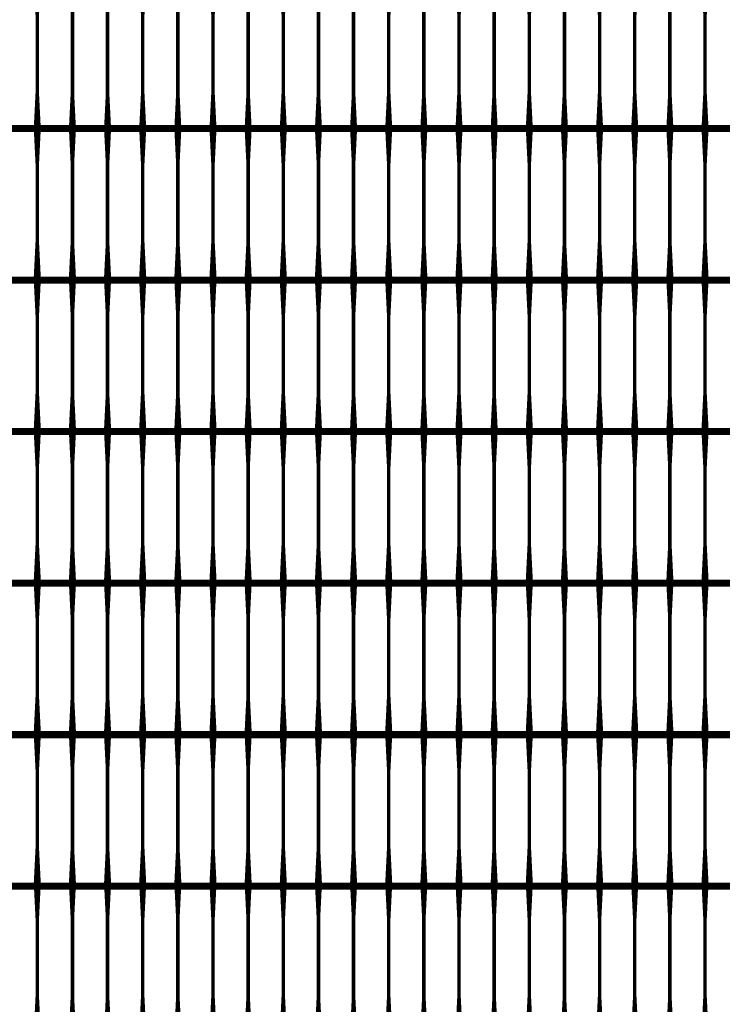
# Model space of a CAD drawing. Units: inches. Extents: x 54.3 to 116, y -44.9 to 17.6.
# Drawn here: x 76.1 to 78.1, y 4 to 6.8 of the extents above; entities that cross this region are included whole.
import ezdxf

# ---------------------------------------------------------------- set-up
doc = ezdxf.new("R2010")
doc.units = ezdxf.units.IN
doc.header["$MEASUREMENT"] = 0
doc.layers.add('DIM', color=7, linetype='Continuous')
doc.layers.add('Grid-Crv-Tensar', color=19, linetype='Continuous')
doc.styles.add('Dim-Text', font='ARIAL.TTF')
doc.dimstyles.new('Detail Sheet-MS', dxfattribs={"dimscale": 0, "dimtxt": 0.32, "dimasz": 0.32, "dimexe": 0.32, "dimexo": 0.16, "dimgap": 0.16, "dimtad": 1, "dimzin": 12, "dimdsep": 46, "dimtxsty": 'Dim-Text', "dimcen": 0.16, "dimclrd": 256, "dimclre": 256, "dimclrt": 256, "dimadec": 0, "dimazin": 3, "dimtfac": 1, "dimtofl": 0, "dimtmove": 0, "dimatfit": 0, "dimfxl": 0, "dimtolj": 1, "dimtzin": 0, "dimarcsym": 0})

# ---------------------------------------------------------------- blocks, each defined once
blk = doc.blocks.new('*D49')
at = {"layer": 'Defpoints', "color": 0}
for p in [(62.0067, 6.8952), (80.0067, 6.8952), (80.0067, 6.8952)]:
    blk.add_point(p, dxfattribs=at)
at = {"layer": 'DIM', "color": 2, "lineweight": -2}
for p, q in [((62.0067, 7.0552), (62.0067, 7.2152)), ((80.0067, 7.0552), (80.0067, 7.2152)), ((62.3267, 6.8952), (79.6867, 6.8952))]:
    blk.add_line(p, q, dxfattribs=at)
at = {"layer": 'DIM', "color": 2}
for points in [[(62.3267, 6.9486), (62.3267, 6.8419), (62.0067, 6.8952)], [(79.6867, 6.9486), (79.6867, 6.8419), (80.0067, 6.8952)]]:
    blk.add_solid(points, dxfattribs=at)
at = {"layer": 'DIM', "insert": (71.0067, 7.265), "char_height": 0.32, "attachment_point": 5, "style": 'Dim-Text'}
blk.add_mtext("\\A1;{\\fArial|b0|i0|c0|p34;3 x Dia. 2} (18')", dxfattribs=at)

msp = doc.modelspace()

# ---------------------------------------------------------------- linework, layer by layer
at = {"layer": 'Grid-Crv-Tensar', "flags": 128}
for points in [[(76.1734, 6.5184, 0.02, 0.01, 0), (76.1734, 6.6184, 0.01, 0.01, 0), (76.1734, 6.8414, 0.01, 0.02, 0), (76.1734, 6.9414, 0.02, 0.02, 0)], [(76.2734, 6.5184, 0.02, 0.01, 0), (76.2734, 6.6184, 0.01, 0.01, 0), (76.2734, 6.8414, 0.01, 0.02, 0), (76.2734, 6.9414, 0.02, 0.02, 0)], [(76.3734, 6.5184, 0.02, 0.01, 0), (76.3734, 6.6184, 0.01, 0.01, 0), (76.3734, 6.8414, 0.01, 0.02, 0), (76.3734, 6.9414, 0.02, 0.02, 0)], [(76.4734, 6.5184, 0.02, 0.01, 0), (76.4734, 6.6184, 0.01, 0.01, 0), (76.4734, 6.8414, 0.01, 0.02, 0), (76.4734, 6.9414, 0.02, 0.02, 0)], [(76.5734, 6.5184, 0.02, 0.01, 0), (76.5734, 6.6184, 0.01, 0.01, 0), (76.5734, 6.8414, 0.01, 0.02, 0), (76.5734, 6.9414, 0.02, 0.02, 0)], [(76.6734, 6.5184, 0.02, 0.01, 0), (76.6734, 6.6184, 0.01, 0.01, 0), (76.6734, 6.8414, 0.01, 0.02, 0), (76.6734, 6.9414, 0.02, 0.02, 0)], [(76.7734, 6.5184, 0.02, 0.01, 0), (76.7734, 6.6184, 0.01, 0.01, 0), (76.7734, 6.8414, 0.01, 0.02, 0), (76.7734, 6.9414, 0.02, 0.02, 0)], [(76.8734, 6.5184, 0.02, 0.01, 0), (76.8734, 6.6184, 0.01, 0.01, 0), (76.8734, 6.8414, 0.01, 0.02, 0), (76.8734, 6.9414, 0.02, 0.02, 0)], [(76.9734, 6.5184, 0.02, 0.01, 0), (76.9734, 6.6184, 0.01, 0.01, 0), (76.9734, 6.8414, 0.01, 0.02, 0), (76.9734, 6.9414, 0.02, 0.02, 0)], [(77.0734, 6.5184, 0.02, 0.01, 0), (77.0734, 6.6184, 0.01, 0.01, 0), (77.0734, 6.8414, 0.01, 0.02, 0), (77.0734, 6.9414, 0.02, 0.02, 0)], [(77.1734, 6.5184, 0.02, 0.01, 0), (77.1734, 6.6184, 0.01, 0.01, 0), (77.1734, 6.8414, 0.01, 0.02, 0), (77.1734, 6.9414, 0.02, 0.02, 0)], [(77.2734, 6.5184, 0.02, 0.01, 0), (77.2734, 6.6184, 0.01, 0.01, 0), (77.2734, 6.8414, 0.01, 0.02, 0), (77.2734, 6.9414, 0.02, 0.02, 0)], [(77.3734, 6.5184, 0.02, 0.01, 0), (77.3734, 6.6184, 0.01, 0.01, 0), (77.3734, 6.8414, 0.01, 0.02, 0), (77.3734, 6.9414, 0.02, 0.02, 0)], [(77.4734, 6.5184, 0.02, 0.01, 0), (77.4734, 6.6184, 0.01, 0.01, 0), (77.4734, 6.8414, 0.01, 0.02, 0), (77.4734, 6.9414, 0.02, 0.02, 0)], [(77.5734, 6.5184, 0.02, 0.01, 0), (77.5734, 6.6184, 0.01, 0.01, 0), (77.5734, 6.8414, 0.01, 0.02, 0), (77.5734, 6.9414, 0.02, 0.02, 0)], [(77.6734, 6.5184, 0.02, 0.01, 0), (77.6734, 6.6184, 0.01, 0.01, 0), (77.6734, 6.8414, 0.01, 0.02, 0), (77.6734, 6.9414, 0.02, 0.02, 0)], [(77.7734, 6.5184, 0.02, 0.01, 0), (77.7734, 6.6184, 0.01, 0.01, 0), (77.7734, 6.8414, 0.01, 0.02, 0), (77.7734, 6.9414, 0.02, 0.02, 0)], [(77.8734, 6.5184, 0.02, 0.01, 0), (77.8734, 6.6184, 0.01, 0.01, 0), (77.8734, 6.8414, 0.01, 0.02, 0), (77.8734, 6.9414, 0.02, 0.02, 0)], [(77.9734, 6.5184, 0.02, 0.01, 0), (77.9734, 6.6184, 0.01, 0.01, 0), (77.9734, 6.8414, 0.01, 0.02, 0), (77.9734, 6.9414, 0.02, 0.02, 0)], [(78.0734, 6.5184, 0.02, 0.01, 0), (78.0734, 6.6184, 0.01, 0.01, 0), (78.0734, 6.8414, 0.01, 0.02, 0), (78.0734, 6.9414, 0.02, 0.02, 0)], [(76.1734, 6.4663, 0.0148, 0.02, 0), (76.1734, 6.5184, 0.02, 0.02, 0)], [(76.1734, 6.0954, 0.02, 0.01, 0), (76.1734, 6.1954, 0.01, 0.01, 0), (76.1734, 6.4184, 0.01, 0.02, 0), (76.1734, 6.5184, 0.02, 0.02, 0)], [(76.2734, 6.4663, 0.0148, 0.02, 0), (76.2734, 6.5184, 0.02, 0.02, 0)], [(76.2734, 6.0954, 0.02, 0.01, 0), (76.2734, 6.1954, 0.01, 0.01, 0), (76.2734, 6.4184, 0.01, 0.02, 0), (76.2734, 6.5184, 0.02, 0.02, 0)], [(76.3734, 6.4663, 0.0148, 0.02, 0), (76.3734, 6.5184, 0.02, 0.02, 0)], [(76.3734, 6.0954, 0.02, 0.01, 0), (76.3734, 6.1954, 0.01, 0.01, 0), (76.3734, 6.4184, 0.01, 0.02, 0), (76.3734, 6.5184, 0.02, 0.02, 0)], [(76.4734, 6.4663, 0.0148, 0.02, 0), (76.4734, 6.5184, 0.02, 0.02, 0)], [(76.4734, 6.0954, 0.02, 0.01, 0), (76.4734, 6.1954, 0.01, 0.01, 0), (76.4734, 6.4184, 0.01, 0.02, 0), (76.4734, 6.5184, 0.02, 0.02, 0)], [(76.5734, 6.4663, 0.0148, 0.02, 0), (76.5734, 6.5184, 0.02, 0.02, 0)], [(76.5734, 6.0954, 0.02, 0.01, 0), (76.5734, 6.1954, 0.01, 0.01, 0), (76.5734, 6.4184, 0.01, 0.02, 0), (76.5734, 6.5184, 0.02, 0.02, 0)], [(76.6734, 6.4663, 0.0148, 0.02, 0), (76.6734, 6.5184, 0.02, 0.02, 0)], [(76.6734, 6.0954, 0.02, 0.01, 0), (76.6734, 6.1954, 0.01, 0.01, 0), (76.6734, 6.4184, 0.01, 0.02, 0), (76.6734, 6.5184, 0.02, 0.02, 0)], [(76.7734, 6.4663, 0.0148, 0.02, 0), (76.7734, 6.5184, 0.02, 0.02, 0)], [(76.7734, 6.0954, 0.02, 0.01, 0), (76.7734, 6.1954, 0.01, 0.01, 0), (76.7734, 6.4184, 0.01, 0.02, 0), (76.7734, 6.5184, 0.02, 0.02, 0)], [(76.8734, 6.4663, 0.0148, 0.02, 0), (76.8734, 6.5184, 0.02, 0.02, 0)], [(76.8734, 6.0954, 0.02, 0.01, 0), (76.8734, 6.1954, 0.01, 0.01, 0), (76.8734, 6.4184, 0.01, 0.02, 0), (76.8734, 6.5184, 0.02, 0.02, 0)], [(76.9734, 6.4663, 0.0148, 0.02, 0), (76.9734, 6.5184, 0.02, 0.02, 0)], [(76.9734, 6.0954, 0.02, 0.01, 0), (76.9734, 6.1954, 0.01, 0.01, 0), (76.9734, 6.4184, 0.01, 0.02, 0), (76.9734, 6.5184, 0.02, 0.02, 0)], [(77.0734, 6.4663, 0.0148, 0.02, 0), (77.0734, 6.5184, 0.02, 0.02, 0)], [(77.0734, 6.0954, 0.02, 0.01, 0), (77.0734, 6.1954, 0.01, 0.01, 0), (77.0734, 6.4184, 0.01, 0.02, 0), (77.0734, 6.5184, 0.02, 0.02, 0)], [(77.1734, 6.4663, 0.0148, 0.02, 0), (77.1734, 6.5184, 0.02, 0.02, 0)], [(77.1734, 6.0954, 0.02, 0.01, 0), (77.1734, 6.1954, 0.01, 0.01, 0), (77.1734, 6.4184, 0.01, 0.02, 0), (77.1734, 6.5184, 0.02, 0.02, 0)], [(77.2734, 6.4663, 0.0148, 0.02, 0), (77.2734, 6.5184, 0.02, 0.02, 0)], [(77.2734, 6.0954, 0.02, 0.01, 0), (77.2734, 6.1954, 0.01, 0.01, 0), (77.2734, 6.4184, 0.01, 0.02, 0), (77.2734, 6.5184, 0.02, 0.02, 0)], [(77.3734, 6.4663, 0.0148, 0.02, 0), (77.3734, 6.5184, 0.02, 0.02, 0)], [(77.3734, 6.0954, 0.02, 0.01, 0), (77.3734, 6.1954, 0.01, 0.01, 0), (77.3734, 6.4184, 0.01, 0.02, 0), (77.3734, 6.5184, 0.02, 0.02, 0)], [(77.4734, 6.4663, 0.0148, 0.02, 0), (77.4734, 6.5184, 0.02, 0.02, 0)], [(77.4734, 6.0954, 0.02, 0.01, 0), (77.4734, 6.1954, 0.01, 0.01, 0), (77.4734, 6.4184, 0.01, 0.02, 0), (77.4734, 6.5184, 0.02, 0.02, 0)], [(77.5734, 6.4663, 0.0148, 0.02, 0), (77.5734, 6.5184, 0.02, 0.02, 0)], [(77.5734, 6.0954, 0.02, 0.01, 0), (77.5734, 6.1954, 0.01, 0.01, 0), (77.5734, 6.4184, 0.01, 0.02, 0), (77.5734, 6.5184, 0.02, 0.02, 0)], [(77.6734, 6.4663, 0.0148, 0.02, 0), (77.6734, 6.5184, 0.02, 0.02, 0)], [(77.6734, 6.0954, 0.02, 0.01, 0), (77.6734, 6.1954, 0.01, 0.01, 0), (77.6734, 6.4184, 0.01, 0.02, 0), (77.6734, 6.5184, 0.02, 0.02, 0)], [(77.7734, 6.4663, 0.0148, 0.02, 0), (77.7734, 6.5184, 0.02, 0.02, 0)], [(77.7734, 6.0954, 0.02, 0.01, 0), (77.7734, 6.1954, 0.01, 0.01, 0), (77.7734, 6.4184, 0.01, 0.02, 0), (77.7734, 6.5184, 0.02, 0.02, 0)], [(77.8734, 6.4663, 0.0148, 0.02, 0), (77.8734, 6.5184, 0.02, 0.02, 0)], [(77.8734, 6.0954, 0.02, 0.01, 0), (77.8734, 6.1954, 0.01, 0.01, 0), (77.8734, 6.4184, 0.01, 0.02, 0), (77.8734, 6.5184, 0.02, 0.02, 0)], [(77.9734, 6.4663, 0.0148, 0.02, 0), (77.9734, 6.5184, 0.02, 0.02, 0)], [(77.9734, 6.0954, 0.02, 0.01, 0), (77.9734, 6.1954, 0.01, 0.01, 0), (77.9734, 6.4184, 0.01, 0.02, 0), (77.9734, 6.5184, 0.02, 0.02, 0)], [(78.0734, 6.4663, 0.0148, 0.02, 0), (78.0734, 6.5184, 0.02, 0.02, 0)], [(78.0734, 6.0954, 0.02, 0.01, 0), (78.0734, 6.1954, 0.01, 0.01, 0), (78.0734, 6.4184, 0.01, 0.02, 0), (78.0734, 6.5184, 0.02, 0.02, 0)], [(76.1734, 5.6643, 0.02, 0.01, 0), (76.1734, 5.7643, 0.01, 0.01, 0), (76.1734, 5.9873, 0.01, 0.02, 0), (76.1734, 6.0873, 0.02, 0.02, 0)], [(76.2734, 5.6643, 0.02, 0.01, 0), (76.2734, 5.7643, 0.01, 0.01, 0), (76.2734, 5.9873, 0.01, 0.02, 0), (76.2734, 6.0873, 0.02, 0.02, 0)], [(76.3734, 5.6643, 0.02, 0.01, 0), (76.3734, 5.7643, 0.01, 0.01, 0), (76.3734, 5.9873, 0.01, 0.02, 0), (76.3734, 6.0873, 0.02, 0.02, 0)], [(76.4734, 5.6643, 0.02, 0.01, 0), (76.4734, 5.7643, 0.01, 0.01, 0), (76.4734, 5.9873, 0.01, 0.02, 0), (76.4734, 6.0873, 0.02, 0.02, 0)], [(76.5734, 5.6643, 0.02, 0.01, 0), (76.5734, 5.7643, 0.01, 0.01, 0), (76.5734, 5.9873, 0.01, 0.02, 0), (76.5734, 6.0873, 0.02, 0.02, 0)], [(76.6734, 5.6643, 0.02, 0.01, 0), (76.6734, 5.7643, 0.01, 0.01, 0), (76.6734, 5.9873, 0.01, 0.02, 0), (76.6734, 6.0873, 0.02, 0.02, 0)], [(76.7734, 5.6643, 0.02, 0.01, 0), (76.7734, 5.7643, 0.01, 0.01, 0), (76.7734, 5.9873, 0.01, 0.02, 0), (76.7734, 6.0873, 0.02, 0.02, 0)], [(76.8734, 5.6643, 0.02, 0.01, 0), (76.8734, 5.7643, 0.01, 0.01, 0), (76.8734, 5.9873, 0.01, 0.02, 0), (76.8734, 6.0873, 0.02, 0.02, 0)], [(76.9734, 5.6643, 0.02, 0.01, 0), (76.9734, 5.7643, 0.01, 0.01, 0), (76.9734, 5.9873, 0.01, 0.02, 0), (76.9734, 6.0873, 0.02, 0.02, 0)], [(77.0734, 5.6643, 0.02, 0.01, 0), (77.0734, 5.7643, 0.01, 0.01, 0), (77.0734, 5.9873, 0.01, 0.02, 0), (77.0734, 6.0873, 0.02, 0.02, 0)], [(77.1734, 5.6643, 0.02, 0.01, 0), (77.1734, 5.7643, 0.01, 0.01, 0), (77.1734, 5.9873, 0.01, 0.02, 0), (77.1734, 6.0873, 0.02, 0.02, 0)], [(77.2734, 5.6643, 0.02, 0.01, 0), (77.2734, 5.7643, 0.01, 0.01, 0), (77.2734, 5.9873, 0.01, 0.02, 0), (77.2734, 6.0873, 0.02, 0.02, 0)], [(77.3734, 5.6643, 0.02, 0.01, 0), (77.3734, 5.7643, 0.01, 0.01, 0), (77.3734, 5.9873, 0.01, 0.02, 0), (77.3734, 6.0873, 0.02, 0.02, 0)], [(77.4734, 5.6643, 0.02, 0.01, 0), (77.4734, 5.7643, 0.01, 0.01, 0), (77.4734, 5.9873, 0.01, 0.02, 0), (77.4734, 6.0873, 0.02, 0.02, 0)], [(77.5734, 5.6643, 0.02, 0.01, 0), (77.5734, 5.7643, 0.01, 0.01, 0), (77.5734, 5.9873, 0.01, 0.02, 0), (77.5734, 6.0873, 0.02, 0.02, 0)], [(77.6734, 5.6643, 0.02, 0.01, 0), (77.6734, 5.7643, 0.01, 0.01, 0), (77.6734, 5.9873, 0.01, 0.02, 0), (77.6734, 6.0873, 0.02, 0.02, 0)], [(77.7734, 5.6643, 0.02, 0.01, 0), (77.7734, 5.7643, 0.01, 0.01, 0), (77.7734, 5.9873, 0.01, 0.02, 0), (77.7734, 6.0873, 0.02, 0.02, 0)], [(77.8734, 5.6643, 0.02, 0.01, 0), (77.8734, 5.7643, 0.01, 0.01, 0), (77.8734, 5.9873, 0.01, 0.02, 0), (77.8734, 6.0873, 0.02, 0.02, 0)], [(77.9734, 5.6643, 0.02, 0.01, 0), (77.9734, 5.7643, 0.01, 0.01, 0), (77.9734, 5.9873, 0.01, 0.02, 0), (77.9734, 6.0873, 0.02, 0.02, 0)], [(78.0734, 5.6643, 0.02, 0.01, 0), (78.0734, 5.7643, 0.01, 0.01, 0), (78.0734, 5.9873, 0.01, 0.02, 0), (78.0734, 6.0873, 0.02, 0.02, 0)], [(76.1734, 5.2332, 0.02, 0.01, 0), (76.1734, 5.3332, 0.01, 0.01, 0), (76.1734, 5.5562, 0.01, 0.02, 0), (76.1734, 5.6562, 0.02, 0.02, 0)], [(76.2734, 5.2332, 0.02, 0.01, 0), (76.2734, 5.3332, 0.01, 0.01, 0), (76.2734, 5.5562, 0.01, 0.02, 0), (76.2734, 5.6562, 0.02, 0.02, 0)], [(76.3734, 5.2332, 0.02, 0.01, 0), (76.3734, 5.3332, 0.01, 0.01, 0), (76.3734, 5.5562, 0.01, 0.02, 0), (76.3734, 5.6562, 0.02, 0.02, 0)], [(76.4734, 5.2332, 0.02, 0.01, 0), (76.4734, 5.3332, 0.01, 0.01, 0), (76.4734, 5.5562, 0.01, 0.02, 0), (76.4734, 5.6562, 0.02, 0.02, 0)], [(76.5734, 5.2332, 0.02, 0.01, 0), (76.5734, 5.3332, 0.01, 0.01, 0), (76.5734, 5.5562, 0.01, 0.02, 0), (76.5734, 5.6562, 0.02, 0.02, 0)], [(76.6734, 5.2332, 0.02, 0.01, 0), (76.6734, 5.3332, 0.01, 0.01, 0), (76.6734, 5.5562, 0.01, 0.02, 0), (76.6734, 5.6562, 0.02, 0.02, 0)], [(76.7734, 5.2332, 0.02, 0.01, 0), (76.7734, 5.3332, 0.01, 0.01, 0), (76.7734, 5.5562, 0.01, 0.02, 0), (76.7734, 5.6562, 0.02, 0.02, 0)], [(76.8734, 5.2332, 0.02, 0.01, 0), (76.8734, 5.3332, 0.01, 0.01, 0), (76.8734, 5.5562, 0.01, 0.02, 0), (76.8734, 5.6562, 0.02, 0.02, 0)], [(76.9734, 5.2332, 0.02, 0.01, 0), (76.9734, 5.3332, 0.01, 0.01, 0), (76.9734, 5.5562, 0.01, 0.02, 0), (76.9734, 5.6562, 0.02, 0.02, 0)], [(77.0734, 5.2332, 0.02, 0.01, 0), (77.0734, 5.3332, 0.01, 0.01, 0), (77.0734, 5.5562, 0.01, 0.02, 0), (77.0734, 5.6562, 0.02, 0.02, 0)], [(77.1734, 5.2332, 0.02, 0.01, 0), (77.1734, 5.3332, 0.01, 0.01, 0), (77.1734, 5.5562, 0.01, 0.02, 0), (77.1734, 5.6562, 0.02, 0.02, 0)], [(77.2734, 5.2332, 0.02, 0.01, 0), (77.2734, 5.3332, 0.01, 0.01, 0), (77.2734, 5.5562, 0.01, 0.02, 0), (77.2734, 5.6562, 0.02, 0.02, 0)], [(77.3734, 5.2332, 0.02, 0.01, 0), (77.3734, 5.3332, 0.01, 0.01, 0), (77.3734, 5.5562, 0.01, 0.02, 0), (77.3734, 5.6562, 0.02, 0.02, 0)], [(77.4734, 5.2332, 0.02, 0.01, 0), (77.4734, 5.3332, 0.01, 0.01, 0), (77.4734, 5.5562, 0.01, 0.02, 0), (77.4734, 5.6562, 0.02, 0.02, 0)], [(77.5734, 5.2332, 0.02, 0.01, 0), (77.5734, 5.3332, 0.01, 0.01, 0), (77.5734, 5.5562, 0.01, 0.02, 0), (77.5734, 5.6562, 0.02, 0.02, 0)], [(77.6734, 5.2332, 0.02, 0.01, 0), (77.6734, 5.3332, 0.01, 0.01, 0), (77.6734, 5.5562, 0.01, 0.02, 0), (77.6734, 5.6562, 0.02, 0.02, 0)], [(77.7734, 5.2332, 0.02, 0.01, 0), (77.7734, 5.3332, 0.01, 0.01, 0), (77.7734, 5.5562, 0.01, 0.02, 0), (77.7734, 5.6562, 0.02, 0.02, 0)], [(77.8734, 5.2332, 0.02, 0.01, 0), (77.8734, 5.3332, 0.01, 0.01, 0), (77.8734, 5.5562, 0.01, 0.02, 0), (77.8734, 5.6562, 0.02, 0.02, 0)], [(77.9734, 5.2332, 0.02, 0.01, 0), (77.9734, 5.3332, 0.01, 0.01, 0), (77.9734, 5.5562, 0.01, 0.02, 0), (77.9734, 5.6562, 0.02, 0.02, 0)], [(78.0734, 5.2332, 0.02, 0.01, 0), (78.0734, 5.3332, 0.01, 0.01, 0), (78.0734, 5.5562, 0.01, 0.02, 0), (78.0734, 5.6562, 0.02, 0.02, 0)], [(76.1734, 4.8021, 0.02, 0.01, 0), (76.1734, 4.9021, 0.01, 0.01, 0), (76.1734, 5.1251, 0.01, 0.02, 0), (76.1734, 5.2251, 0.02, 0.02, 0)], [(76.2734, 4.8021, 0.02, 0.01, 0), (76.2734, 4.9021, 0.01, 0.01, 0), (76.2734, 5.1251, 0.01, 0.02, 0), (76.2734, 5.2251, 0.02, 0.02, 0)], [(76.3734, 4.8021, 0.02, 0.01, 0), (76.3734, 4.9021, 0.01, 0.01, 0), (76.3734, 5.1251, 0.01, 0.02, 0), (76.3734, 5.2251, 0.02, 0.02, 0)], [(76.4734, 4.8021, 0.02, 0.01, 0), (76.4734, 4.9021, 0.01, 0.01, 0), (76.4734, 5.1251, 0.01, 0.02, 0), (76.4734, 5.2251, 0.02, 0.02, 0)], [(76.5734, 4.8021, 0.02, 0.01, 0), (76.5734, 4.9021, 0.01, 0.01, 0), (76.5734, 5.1251, 0.01, 0.02, 0), (76.5734, 5.2251, 0.02, 0.02, 0)], [(76.6734, 4.8021, 0.02, 0.01, 0), (76.6734, 4.9021, 0.01, 0.01, 0), (76.6734, 5.1251, 0.01, 0.02, 0), (76.6734, 5.2251, 0.02, 0.02, 0)], [(76.7734, 4.8021, 0.02, 0.01, 0), (76.7734, 4.9021, 0.01, 0.01, 0), (76.7734, 5.1251, 0.01, 0.02, 0), (76.7734, 5.2251, 0.02, 0.02, 0)], [(76.8734, 4.8021, 0.02, 0.01, 0), (76.8734, 4.9021, 0.01, 0.01, 0), (76.8734, 5.1251, 0.01, 0.02, 0), (76.8734, 5.2251, 0.02, 0.02, 0)], [(76.9734, 4.8021, 0.02, 0.01, 0), (76.9734, 4.9021, 0.01, 0.01, 0), (76.9734, 5.1251, 0.01, 0.02, 0), (76.9734, 5.2251, 0.02, 0.02, 0)], [(77.0734, 4.8021, 0.02, 0.01, 0), (77.0734, 4.9021, 0.01, 0.01, 0), (77.0734, 5.1251, 0.01, 0.02, 0), (77.0734, 5.2251, 0.02, 0.02, 0)], [(77.1734, 4.8021, 0.02, 0.01, 0), (77.1734, 4.9021, 0.01, 0.01, 0), (77.1734, 5.1251, 0.01, 0.02, 0), (77.1734, 5.2251, 0.02, 0.02, 0)], [(77.2734, 4.8021, 0.02, 0.01, 0), (77.2734, 4.9021, 0.01, 0.01, 0), (77.2734, 5.1251, 0.01, 0.02, 0), (77.2734, 5.2251, 0.02, 0.02, 0)], [(77.3734, 4.8021, 0.02, 0.01, 0), (77.3734, 4.9021, 0.01, 0.01, 0), (77.3734, 5.1251, 0.01, 0.02, 0), (77.3734, 5.2251, 0.02, 0.02, 0)], [(77.4734, 4.8021, 0.02, 0.01, 0), (77.4734, 4.9021, 0.01, 0.01, 0), (77.4734, 5.1251, 0.01, 0.02, 0), (77.4734, 5.2251, 0.02, 0.02, 0)], [(77.5734, 4.8021, 0.02, 0.01, 0), (77.5734, 4.9021, 0.01, 0.01, 0), (77.5734, 5.1251, 0.01, 0.02, 0), (77.5734, 5.2251, 0.02, 0.02, 0)], [(77.6734, 4.8021, 0.02, 0.01, 0), (77.6734, 4.9021, 0.01, 0.01, 0), (77.6734, 5.1251, 0.01, 0.02, 0), (77.6734, 5.2251, 0.02, 0.02, 0)], [(77.7734, 4.8021, 0.02, 0.01, 0), (77.7734, 4.9021, 0.01, 0.01, 0), (77.7734, 5.1251, 0.01, 0.02, 0), (77.7734, 5.2251, 0.02, 0.02, 0)], [(77.8734, 4.8021, 0.02, 0.01, 0), (77.8734, 4.9021, 0.01, 0.01, 0), (77.8734, 5.1251, 0.01, 0.02, 0), (77.8734, 5.2251, 0.02, 0.02, 0)], [(77.9734, 4.8021, 0.02, 0.01, 0), (77.9734, 4.9021, 0.01, 0.01, 0), (77.9734, 5.1251, 0.01, 0.02, 0), (77.9734, 5.2251, 0.02, 0.02, 0)], [(78.0734, 4.8021, 0.02, 0.01, 0), (78.0734, 4.9021, 0.01, 0.01, 0), (78.0734, 5.1251, 0.01, 0.02, 0), (78.0734, 5.2251, 0.02, 0.02, 0)], [(76.1734, 4.371, 0.02, 0.01, 0), (76.1734, 4.471, 0.01, 0.01, 0), (76.1734, 4.694, 0.01, 0.02, 0), (76.1734, 4.794, 0.02, 0.02, 0)], [(76.2734, 4.371, 0.02, 0.01, 0), (76.2734, 4.471, 0.01, 0.01, 0), (76.2734, 4.694, 0.01, 0.02, 0), (76.2734, 4.794, 0.02, 0.02, 0)], [(76.3734, 4.371, 0.02, 0.01, 0), (76.3734, 4.471, 0.01, 0.01, 0), (76.3734, 4.694, 0.01, 0.02, 0), (76.3734, 4.794, 0.02, 0.02, 0)], [(76.4734, 4.371, 0.02, 0.01, 0), (76.4734, 4.471, 0.01, 0.01, 0), (76.4734, 4.694, 0.01, 0.02, 0), (76.4734, 4.794, 0.02, 0.02, 0)], [(76.5734, 4.371, 0.02, 0.01, 0), (76.5734, 4.471, 0.01, 0.01, 0), (76.5734, 4.694, 0.01, 0.02, 0), (76.5734, 4.794, 0.02, 0.02, 0)], [(76.6734, 4.371, 0.02, 0.01, 0), (76.6734, 4.471, 0.01, 0.01, 0), (76.6734, 4.694, 0.01, 0.02, 0), (76.6734, 4.794, 0.02, 0.02, 0)], [(76.7734, 4.371, 0.02, 0.01, 0), (76.7734, 4.471, 0.01, 0.01, 0), (76.7734, 4.694, 0.01, 0.02, 0), (76.7734, 4.794, 0.02, 0.02, 0)], [(76.8734, 4.371, 0.02, 0.01, 0), (76.8734, 4.471, 0.01, 0.01, 0), (76.8734, 4.694, 0.01, 0.02, 0), (76.8734, 4.794, 0.02, 0.02, 0)], [(76.9734, 4.371, 0.02, 0.01, 0), (76.9734, 4.471, 0.01, 0.01, 0), (76.9734, 4.694, 0.01, 0.02, 0), (76.9734, 4.794, 0.02, 0.02, 0)], [(77.0734, 4.371, 0.02, 0.01, 0), (77.0734, 4.471, 0.01, 0.01, 0), (77.0734, 4.694, 0.01, 0.02, 0), (77.0734, 4.794, 0.02, 0.02, 0)], [(77.1734, 4.371, 0.02, 0.01, 0), (77.1734, 4.471, 0.01, 0.01, 0), (77.1734, 4.694, 0.01, 0.02, 0), (77.1734, 4.794, 0.02, 0.02, 0)], [(77.2734, 4.371, 0.02, 0.01, 0), (77.2734, 4.471, 0.01, 0.01, 0), (77.2734, 4.694, 0.01, 0.02, 0), (77.2734, 4.794, 0.02, 0.02, 0)], [(77.3734, 4.371, 0.02, 0.01, 0), (77.3734, 4.471, 0.01, 0.01, 0), (77.3734, 4.694, 0.01, 0.02, 0), (77.3734, 4.794, 0.02, 0.02, 0)], [(77.4734, 4.371, 0.02, 0.01, 0), (77.4734, 4.471, 0.01, 0.01, 0), (77.4734, 4.694, 0.01, 0.02, 0), (77.4734, 4.794, 0.02, 0.02, 0)], [(77.5734, 4.371, 0.02, 0.01, 0), (77.5734, 4.471, 0.01, 0.01, 0), (77.5734, 4.694, 0.01, 0.02, 0), (77.5734, 4.794, 0.02, 0.02, 0)], [(77.6734, 4.371, 0.02, 0.01, 0), (77.6734, 4.471, 0.01, 0.01, 0), (77.6734, 4.694, 0.01, 0.02, 0), (77.6734, 4.794, 0.02, 0.02, 0)], [(77.7734, 4.371, 0.02, 0.01, 0), (77.7734, 4.471, 0.01, 0.01, 0), (77.7734, 4.694, 0.01, 0.02, 0), (77.7734, 4.794, 0.02, 0.02, 0)], [(77.8734, 4.371, 0.02, 0.01, 0), (77.8734, 4.471, 0.01, 0.01, 0), (77.8734, 4.694, 0.01, 0.02, 0), (77.8734, 4.794, 0.02, 0.02, 0)], [(77.9734, 4.371, 0.02, 0.01, 0), (77.9734, 4.471, 0.01, 0.01, 0), (77.9734, 4.694, 0.01, 0.02, 0), (77.9734, 4.794, 0.02, 0.02, 0)], [(78.0734, 4.371, 0.02, 0.01, 0), (78.0734, 4.471, 0.01, 0.01, 0), (78.0734, 4.694, 0.01, 0.02, 0), (78.0734, 4.794, 0.02, 0.02, 0)], [(76.1734, 3.948, 0.02, 0.01, 0), (76.1734, 4.048, 0.01, 0.01, 0), (76.1734, 4.271, 0.01, 0.02, 0), (76.1734, 4.371, 0.02, 0.02, 0)], [(76.2734, 3.948, 0.02, 0.01, 0), (76.2734, 4.048, 0.01, 0.01, 0), (76.2734, 4.271, 0.01, 0.02, 0), (76.2734, 4.371, 0.02, 0.02, 0)], [(76.3734, 3.948, 0.02, 0.01, 0), (76.3734, 4.048, 0.01, 0.01, 0), (76.3734, 4.271, 0.01, 0.02, 0), (76.3734, 4.371, 0.02, 0.02, 0)], [(76.4734, 3.948, 0.02, 0.01, 0), (76.4734, 4.048, 0.01, 0.01, 0), (76.4734, 4.271, 0.01, 0.02, 0), (76.4734, 4.371, 0.02, 0.02, 0)], [(76.5734, 3.948, 0.02, 0.01, 0), (76.5734, 4.048, 0.01, 0.01, 0), (76.5734, 4.271, 0.01, 0.02, 0), (76.5734, 4.371, 0.02, 0.02, 0)], [(76.6734, 3.948, 0.02, 0.01, 0), (76.6734, 4.048, 0.01, 0.01, 0), (76.6734, 4.271, 0.01, 0.02, 0), (76.6734, 4.371, 0.02, 0.02, 0)], [(76.7734, 3.948, 0.02, 0.01, 0), (76.7734, 4.048, 0.01, 0.01, 0), (76.7734, 4.271, 0.01, 0.02, 0), (76.7734, 4.371, 0.02, 0.02, 0)], [(76.8734, 3.948, 0.02, 0.01, 0), (76.8734, 4.048, 0.01, 0.01, 0), (76.8734, 4.271, 0.01, 0.02, 0), (76.8734, 4.371, 0.02, 0.02, 0)], [(76.9734, 3.948, 0.02, 0.01, 0), (76.9734, 4.048, 0.01, 0.01, 0), (76.9734, 4.271, 0.01, 0.02, 0), (76.9734, 4.371, 0.02, 0.02, 0)], [(77.0734, 3.948, 0.02, 0.01, 0), (77.0734, 4.048, 0.01, 0.01, 0), (77.0734, 4.271, 0.01, 0.02, 0), (77.0734, 4.371, 0.02, 0.02, 0)], [(77.1734, 3.948, 0.02, 0.01, 0), (77.1734, 4.048, 0.01, 0.01, 0), (77.1734, 4.271, 0.01, 0.02, 0), (77.1734, 4.371, 0.02, 0.02, 0)], [(77.2734, 3.948, 0.02, 0.01, 0), (77.2734, 4.048, 0.01, 0.01, 0), (77.2734, 4.271, 0.01, 0.02, 0), (77.2734, 4.371, 0.02, 0.02, 0)], [(77.3734, 3.948, 0.02, 0.01, 0), (77.3734, 4.048, 0.01, 0.01, 0), (77.3734, 4.271, 0.01, 0.02, 0), (77.3734, 4.371, 0.02, 0.02, 0)], [(77.4734, 3.948, 0.02, 0.01, 0), (77.4734, 4.048, 0.01, 0.01, 0), (77.4734, 4.271, 0.01, 0.02, 0), (77.4734, 4.371, 0.02, 0.02, 0)], [(77.5734, 3.948, 0.02, 0.01, 0), (77.5734, 4.048, 0.01, 0.01, 0), (77.5734, 4.271, 0.01, 0.02, 0), (77.5734, 4.371, 0.02, 0.02, 0)], [(77.6734, 3.948, 0.02, 0.01, 0), (77.6734, 4.048, 0.01, 0.01, 0), (77.6734, 4.271, 0.01, 0.02, 0), (77.6734, 4.371, 0.02, 0.02, 0)], [(77.7734, 3.948, 0.02, 0.01, 0), (77.7734, 4.048, 0.01, 0.01, 0), (77.7734, 4.271, 0.01, 0.02, 0), (77.7734, 4.371, 0.02, 0.02, 0)], [(77.8734, 3.948, 0.02, 0.01, 0), (77.8734, 4.048, 0.01, 0.01, 0), (77.8734, 4.271, 0.01, 0.02, 0), (77.8734, 4.371, 0.02, 0.02, 0)], [(77.9734, 3.948, 0.02, 0.01, 0), (77.9734, 4.048, 0.01, 0.01, 0), (77.9734, 4.271, 0.01, 0.02, 0), (77.9734, 4.371, 0.02, 0.02, 0)], [(78.0734, 3.948, 0.02, 0.01, 0), (78.0734, 4.048, 0.01, 0.01, 0), (78.0734, 4.271, 0.01, 0.02, 0), (78.0734, 4.371, 0.02, 0.02, 0)]]:
    msp.add_lwpolyline(points, format="xyseb", dxfattribs=at)
at = {"layer": 'Grid-Crv-Tensar', "const_width": 0.02}
for points in [[(80.0305, 6.5184), (75.4234, 6.5184)], [(80.0305, 6.5184), (75.4234, 6.5184)], [(80.1175, 6.0873), (75.4234, 6.0873)], [(80.2745, 5.6562), (75.4234, 5.6562)], [(80.5146, 5.2251), (75.4234, 5.2251)], [(80.8655, 4.794), (75.4234, 4.794)], [(81.3983, 4.3628), (75.4234, 4.3628)]]:
    msp.add_lwpolyline(points, dxfattribs=at)

# ---------------------------------------------------------------- dimensions: what is measured, and where the dimension line sits
at = {"layer": 'DIM'}
dim = msp.add_linear_dim(base=(80.0067, 6.8952), p1=(62.0067, 6.8952), p2=(80.0067, 6.8952), text='{\\fArial|b0|i0|c0|p34;3 x Dia. 2} (<>)', dimstyle='Detail Sheet-MS', override={"dimscale": 1, "dimpost": "'", "dimclrd": 2, "dimclre": 2}, dxfattribs=at)
dim.commit()
dim.dimension.update_dxf_attribs({"geometry": '*D49', "text_midpoint": (71.0067, 7.265)})

doc.saveas('drawing.dxf')
